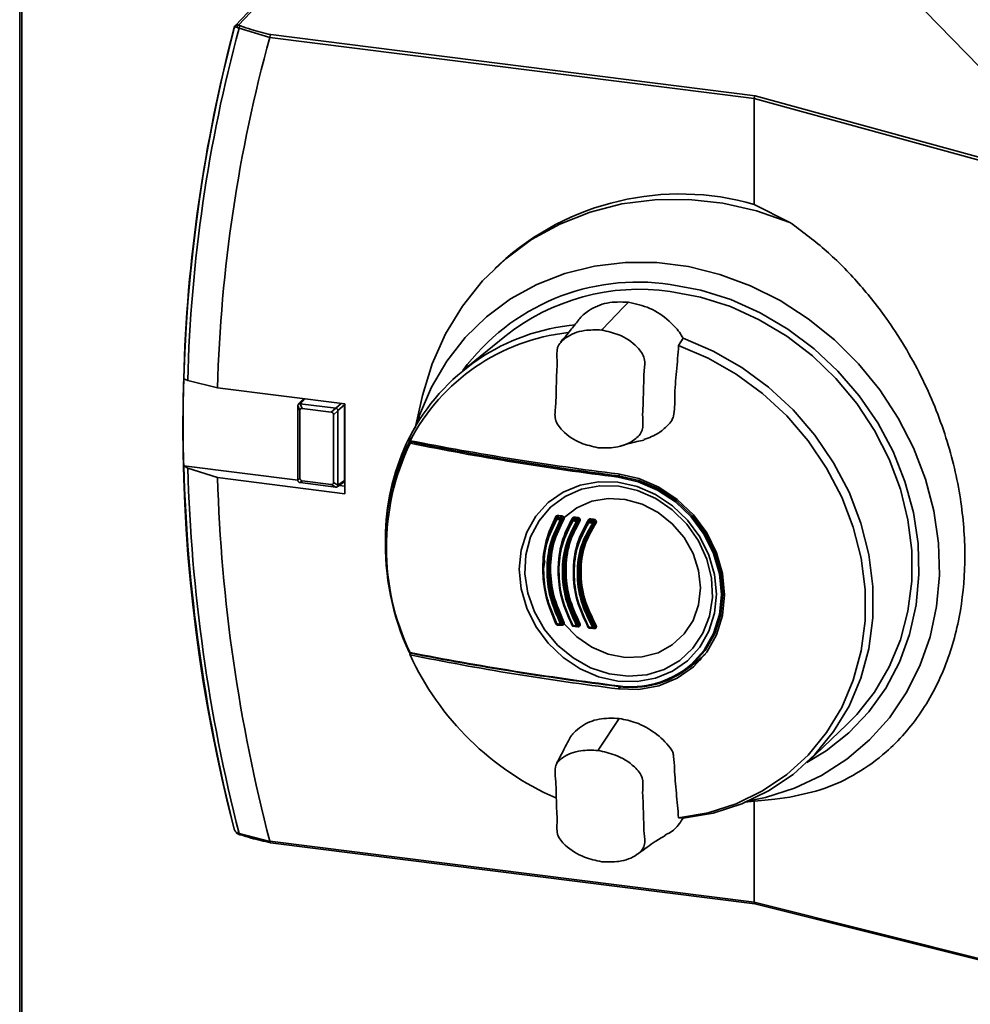
# Paper-space layout 'Blatt2' of a CAD drawing. Units: millimetres. Extents: x 0 to 5940, y 0 to 4200.
# Drawn here: x 4744 to 4828, y 1216 to 1303 of the extents above; entities that cross this region are included whole.
import ezdxf

# ---------------------------------------------------------------- set-up
doc = ezdxf.new("R2010")
doc.units = ezdxf.units.MM

psp = doc.layouts.new('Blatt2')

# ---------------------------------------------------------------- linework, layer by layer
at = {"color": 7, "linetype": 'Continuous', "lineweight": 35, "ltscale": 10}
for p, q in [((4832.164, 1295.61), (4821.615, 1306.459)), ((4744.492, 1191.46), (4744.492, 1304.745)), ((4744.685, 1191.436), (4744.685, 1304.72)), ((4766.566, 1301.285), (4763.846, 1302.086)), ((4766.564, 1301.276), (4766.566, 1301.285)), ((4809.308, 1295.89), (4766.564, 1301.276)), ((4766.652, 1301.522), (4809.405, 1296.135)), ((4832.827, 1289.424), (4809.308, 1295.89)), ((4809.308, 1295.89), (4809.308, 1295.89)), ((4809.308, 1295.89), (4809.308, 1286.552)), ((4809.405, 1296.135), (4832.924, 1289.669)), ((4809.308, 1286.552), (4812.459, 1284.969)), ((4786.82, 1281.28), (4786.408, 1280.889)), ((4797.739, 1277.444), (4795.92, 1275.544)), ((4797.739, 1277.444), (4798.203, 1277.928)), ((4787.295, 1274.903), (4783.579, 1271.864)), ((4795.92, 1275.544), (4795.849, 1275.469)), ((4802.635, 1274.106), (4803.033, 1274.739)), ((4758.969, 1271.154), (4758.963, 1271.158)), ((4759.319, 1271.016), (4758.969, 1271.154)), ((4761.951, 1270.37), (4759.319, 1271.016)), ((4773.195, 1268.954), (4761.951, 1270.37)), ((4769.042, 1268.802), (4769.042, 1268.81)), ((4769.226, 1268.379), (4769.042, 1268.802)), ((4769.042, 1262.235), (4769.042, 1268.802)), ((4769.536, 1269.415), (4769.08, 1268.92)), ((4769.624, 1269.404), (4769.229, 1268.975)), ((4769.229, 1268.975), (4769.237, 1268.973)), ((4769.237, 1268.973), (4769.421, 1268.551)), ((4769.237, 1268.973), (4772.384, 1268.577)), ((4772.392, 1268.576), (4772.867, 1268.995)), ((4773.158, 1268.875), (4772.579, 1268.364)), ((4773.158, 1268.875), (4773.158, 1262.194)), ((4773.195, 1261.037), (4773.195, 1268.954)), ((4779.979, 1269.428), (4779.383, 1266.806)), ((4769.226, 1268.379), (4769.226, 1262.398)), ((4771.987, 1268.227), (4769.421, 1268.551)), ((4771.987, 1268.227), (4772.384, 1268.577)), ((4772.579, 1268.356), (4772.182, 1268.006)), ((4772.182, 1262.026), (4772.182, 1268.006)), ((4772.384, 1268.577), (4772.392, 1268.576)), ((4772.579, 1268.364), (4772.579, 1268.356)), ((4772.579, 1268.356), (4772.579, 1261.79)), ((4778.937, 1265.75), (4778.942, 1265.634)), ((4758.963, 1263.488), (4758.969, 1263.483)), ((4769.043, 1262.218), (4758.963, 1263.488)), ((4758.969, 1263.483), (4759.319, 1263.288)), ((4759.319, 1263.288), (4761.951, 1262.453)), ((4797.325, 1262.613), (4797.475, 1262.752)), ((4761.951, 1262.453), (4773.195, 1261.037)), ((4769.042, 1262.235), (4769.226, 1262.398)), ((4769.042, 1262.227), (4769.042, 1262.235)), ((4769.237, 1262.014), (4769.229, 1262.015)), ((4769.421, 1262.177), (4769.237, 1262.014)), ((4772.384, 1261.618), (4769.237, 1262.014)), ((4769.421, 1262.177), (4771.987, 1261.854)), ((4772.384, 1261.618), (4771.987, 1261.854)), ((4772.182, 1262.026), (4772.579, 1261.79)), ((4772.51, 1261.645), (4773.091, 1262.057)), ((4772.579, 1261.782), (4773.158, 1262.194)), ((4772.579, 1261.79), (4772.579, 1261.782)), ((4773.195, 1261.695), (4772.673, 1261.761)), ((4772.392, 1261.617), (4772.384, 1261.618)), ((4791.909, 1258.947), (4791.851, 1258.896)), ((4791.965, 1258.958), (4791.917, 1258.916)), ((4792.248, 1258.883), (4792.313, 1258.94)), ((4792.409, 1258.802), (4792.33, 1258.732)), ((4793.267, 1258.754), (4793.249, 1258.731)), ((4793.345, 1258.823), (4793.267, 1258.753)), ((4793.401, 1258.833), (4793.333, 1258.773)), ((4793.667, 1258.738), (4793.736, 1258.798)), ((4793.825, 1258.653), (4793.747, 1258.584)), ((4794.682, 1258.601), (4794.667, 1258.581)), ((4794.761, 1258.67), (4794.682, 1258.601)), ((4794.743, 1258.656), (4794.749, 1258.66)), ((4794.816, 1258.68), (4794.748, 1258.62)), ((4795.087, 1258.582), (4795.155, 1258.642)), ((4795.242, 1258.493), (4795.165, 1258.426)), ((4776.783, 1257.663), (4776.771, 1257.341)), ((4790.824, 1255.104), (4790.727, 1254.435)), ((4792.33, 1249.586), (4792.409, 1249.656)), ((4791.874, 1249.58), (4791.881, 1249.585)), ((4791.902, 1249.485), (4792.233, 1249.453)), ((4792.315, 1249.474), (4792.405, 1249.554)), ((4793.287, 1249.423), (4793.269, 1249.449)), ((4793.317, 1249.342), (4793.651, 1249.307)), ((4793.733, 1249.329), (4793.823, 1249.408)), ((4793.747, 1249.443), (4793.825, 1249.512)), ((4794.689, 1249.29), (4794.703, 1249.297)), ((4794.706, 1249.268), (4794.689, 1249.29)), ((4794.731, 1249.19), (4795.07, 1249.152)), ((4795.154, 1249.173), (4795.242, 1249.251)), ((4795.165, 1249.291), (4795.242, 1249.358)), ((4803.624, 1245.75), (4804.621, 1246.566)), ((4797.299, 1243.827), (4797.501, 1244.015)), ((4797.402, 1241.211), (4795.599, 1238.497)), ((4814.001, 1237.369), (4817.481, 1240.675)), ((4795.529, 1238.393), (4795.599, 1238.497)), ((4808.446, 1233.836), (4811.134, 1234.101)), ((4812.459, 1234.268), (4811.136, 1234.101)), ((4809.308, 1233.921), (4809.308, 1225.001)), ((4803.033, 1232.419), (4802.635, 1232.453)), ((4763.739, 1231.027), (4763.93, 1230.954)), ((4763.846, 1231.077), (4766.566, 1230.376)), ((4766.564, 1230.386), (4809.308, 1225)), ((4766.566, 1230.376), (4766.564, 1230.386)), ((4766.624, 1230.248), (4809.37, 1224.862)), ((4809.308, 1225.001), (4832.827, 1219.127)), ((4809.308, 1225), (4809.308, 1225.001)), ((4809.368, 1224.863), (4832.896, 1218.987))]:
    psp.add_line(p, q, dxfattribs=at)
at = {"color": 7, "linetype": 'Continuous', "lineweight": 35, "ltscale": 10, "flags": 128}
for points in [[(4773.078, 1312.438), (4768.434, 1307.518), (4763.532, 1302.325)], [(4773.406, 1312.532), (4768.034, 1306.842), (4763.814, 1302.371)], [(4763.42, 1302.138), (4763.414, 1302.131), (4763.411, 1302.123), (4763.409, 1302.115), (4763.409, 1302.107), (4763.412, 1302.098), (4763.416, 1302.088), (4763.422, 1302.079), (4763.431, 1302.069)], [(4779.978, 1269.426), (4780.044, 1269.708), (4780.897, 1272.504), (4782.075, 1275.141), (4783.563, 1277.584), (4785.341, 1279.801), (4787.385, 1281.762), (4789.668, 1283.442), (4792.161, 1284.818), (4794.829, 1285.872), (4797.639, 1286.59), (4800.552, 1286.962), (4803.53, 1286.985), (4806.534, 1286.656), (4809.523, 1285.981), (4812.459, 1284.969)], [(4779.526, 1267.164), (4779.785, 1267.951), (4780.834, 1270.426), (4782.181, 1272.719), (4783.808, 1274.8), (4785.692, 1276.638), (4787.806, 1278.208), (4790.121, 1279.488), (4792.604, 1280.46), (4795.22, 1281.11), (4797.933, 1281.428), (4800.705, 1281.412), (4803.496, 1281.06), (4806.267, 1280.379), (4808.98, 1279.376), (4811.596, 1278.067), (4814.079, 1276.47), (4816.394, 1274.606), (4818.508, 1272.504), (4820.392, 1270.191), (4822.019, 1267.7), (4823.367, 1265.067), (4824.416, 1262.328), (4825.151, 1259.522), (4825.563, 1256.688), (4825.646, 1253.865), (4825.398, 1251.095), (4824.823, 1248.414), (4823.929, 1245.862), (4822.729, 1243.474), (4821.239, 1241.283), (4819.481, 1239.32), (4817.478, 1237.613), (4815.26, 1236.185), (4812.857, 1235.058), (4810.302, 1234.245), (4808.831, 1233.935)], [(4813.966, 1237.336), (4815.664, 1238.369), (4817.663, 1239.954), (4819.422, 1241.802), (4820.916, 1243.886), (4822.122, 1246.175), (4823.021, 1248.632), (4823.599, 1251.222), (4823.849, 1253.905), (4823.765, 1256.64), (4823.351, 1259.386), (4822.61, 1262.101), (4821.556, 1264.744), (4820.204, 1267.275), (4818.574, 1269.656), (4816.692, 1271.85), (4814.585, 1273.824), (4812.285, 1275.549), (4809.828, 1276.998), (4807.251, 1278.149), (4804.592, 1278.985), (4801.893, 1279.493)], [(4801.893, 1278.878), (4804.57, 1278.371), (4807.204, 1277.533), (4809.755, 1276.376), (4812.182, 1274.919), (4814.446, 1273.186), (4816.513, 1271.202), (4818.349, 1269), (4819.925, 1266.615), (4821.217, 1264.083), (4822.204, 1261.446), (4822.871, 1258.743), (4823.207, 1256.019), (4823.207, 1253.316), (4822.871, 1250.676), (4822.204, 1248.142), (4821.217, 1245.753), (4819.925, 1243.547), (4818.349, 1241.559), (4817.482, 1240.676)], [(4802.635, 1274.106), (4805.241, 1273.001), (4807.727, 1271.581), (4810.052, 1269.871), (4812.178, 1267.897), (4814.07, 1265.692), (4815.696, 1263.293), (4817.031, 1260.739), (4818.052, 1258.072), (4818.741, 1255.336), (4819.089, 1252.576), (4819.089, 1249.837), (4818.741, 1247.164), (4818.052, 1244.602), (4817.031, 1242.192), (4815.696, 1239.975), (4814.07, 1237.985), (4812.178, 1236.258), (4810.052, 1234.819), (4807.727, 1233.695), (4805.241, 1232.902), (4802.635, 1232.453)], [(4803.033, 1232.419), (4805.683, 1232.872), (4808.212, 1233.676), (4810.577, 1234.817), (4812.739, 1236.277), (4814.663, 1238.032), (4816.318, 1240.054), (4817.676, 1242.308), (4818.714, 1244.757), (4819.416, 1247.362), (4819.77, 1250.078), (4819.77, 1252.863), (4819.416, 1255.669), (4818.714, 1258.45), (4817.676, 1261.161), (4816.318, 1263.757), (4814.663, 1266.196), (4812.739, 1268.436), (4810.577, 1270.441), (4808.212, 1272.178), (4805.683, 1273.619), (4803.033, 1274.739)], [(4797.299, 1243.827), (4799.133, 1243.778), (4800.896, 1244.095), (4802.521, 1244.766), (4803.946, 1245.765), (4805.115, 1247.053), (4805.984, 1248.582), (4806.518, 1250.292), (4806.699, 1252.117), (4806.518, 1253.988), (4805.984, 1255.833), (4805.115, 1257.58), (4803.946, 1259.163), (4802.521, 1260.521), (4800.896, 1261.601), (4799.133, 1262.363), (4797.299, 1262.776)], [(4797.277, 1244.514), (4795.58, 1244.897), (4793.948, 1245.601), (4792.444, 1246.601), (4791.126, 1247.857), (4790.044, 1249.322), (4789.24, 1250.939), (4788.745, 1252.646), (4788.578, 1254.377), (4788.745, 1256.067), (4789.24, 1257.649), (4790.044, 1259.063), (4791.126, 1260.256), (4792.444, 1261.18), (4793.948, 1261.801), (4795.58, 1262.094), (4797.277, 1262.049), (4798.974, 1261.666), (4800.605, 1260.962), (4802.109, 1259.962), (4803.427, 1258.706), (4804.509, 1257.241), (4805.313, 1255.624), (4805.808, 1253.917), (4805.975, 1252.186), (4805.808, 1250.496), (4805.313, 1248.914), (4804.509, 1247.5), (4803.427, 1246.307), (4802.109, 1245.383), (4800.605, 1244.762), (4798.974, 1244.469), (4797.277, 1244.514)], [(4803.571, 1245.823), (4803.746, 1245.973), (4804.882, 1247.224), (4805.726, 1248.709), (4806.245, 1250.37), (4806.421, 1252.143), (4806.245, 1253.961), (4805.726, 1255.752), (4804.882, 1257.45), (4803.746, 1258.987), (4802.363, 1260.306), (4800.784, 1261.355), (4799.072, 1262.095), (4797.29, 1262.496)], [(4797.325, 1262.613), (4799.123, 1262.208), (4800.852, 1261.462), (4802.445, 1260.402), (4803.842, 1259.071), (4804.988, 1257.519), (4805.839, 1255.806), (4806.364, 1253.997), (4806.541, 1252.163), (4806.364, 1250.373), (4805.839, 1248.697), (4804.988, 1247.198), (4803.842, 1245.935), (4803.626, 1245.752)], [(4797.348, 1261.694), (4795.681, 1261.733), (4794.081, 1261.428), (4792.616, 1260.793), (4791.344, 1259.853), (4790.318, 1258.647), (4789.58, 1257.223), (4789.16, 1255.64), (4789.075, 1253.964), (4789.329, 1252.262), (4789.911, 1250.605), (4790.798, 1249.059), (4791.952, 1247.689), (4793.328, 1246.551), (4794.868, 1245.691), (4796.51, 1245.144), (4798.186, 1244.933), (4799.828, 1245.066), (4801.368, 1245.538), (4802.744, 1246.33), (4803.898, 1247.409), (4804.785, 1248.731), (4805.367, 1250.242), (4805.621, 1251.879), (4805.536, 1253.577), (4805.116, 1255.266), (4804.378, 1256.875), (4803.352, 1258.34), (4802.08, 1259.601), (4800.615, 1260.605), (4799.015, 1261.313), (4797.348, 1261.694)], [(4792.528, 1249.552), (4793.659, 1248.404), (4794.979, 1247.504), (4796.425, 1246.893), (4797.929, 1246.601), (4799.42, 1246.642), (4800.826, 1247.014), (4802.08, 1247.698), (4803.124, 1248.663), (4803.907, 1249.863), (4804.392, 1251.241), (4804.556, 1252.731), (4804.392, 1254.262), (4803.907, 1255.762), (4803.124, 1257.159), (4802.08, 1258.387), (4800.826, 1259.388), (4799.42, 1260.114), (4797.929, 1260.53), (4796.425, 1260.618), (4794.979, 1260.371), (4793.659, 1259.804), (4792.528, 1258.941)], [(4791.879, 1258.919), (4791.881, 1258.921), (4791.882, 1258.934), (4791.879, 1258.95), (4791.87, 1258.966), (4791.856, 1258.982), (4791.839, 1258.997), (4791.819, 1259.01), (4791.797, 1259.021)], [(4791.836, 1258.877), (4791.83, 1258.869), (4791.828, 1258.859), (4791.83, 1258.848), (4791.836, 1258.835), (4791.845, 1258.821), (4791.857, 1258.808), (4791.872, 1258.795), (4791.889, 1258.784)], [(4793.252, 1258.737), (4793.246, 1258.728), (4793.244, 1258.718), (4793.246, 1258.707), (4793.251, 1258.694), (4793.26, 1258.68), (4793.272, 1258.666), (4793.287, 1258.653), (4793.303, 1258.641)], [(4794.669, 1258.586), (4794.663, 1258.578), (4794.661, 1258.568), (4794.662, 1258.556), (4794.667, 1258.543), (4794.676, 1258.529), (4794.687, 1258.515), (4794.701, 1258.501), (4794.717, 1258.488)], [(4794.689, 1258.744), (4794.705, 1258.731), (4794.719, 1258.718), (4794.731, 1258.703), (4794.739, 1258.689), (4794.744, 1258.676), (4794.745, 1258.664), (4794.743, 1258.655)], [(4791.824, 1249.567), (4791.819, 1249.565), (4791.797, 1249.555)], [(4791.908, 1249.482), (4791.906, 1249.483), (4791.902, 1249.485)], [(4791.974, 1249.479), (4791.974, 1249.469), (4791.974, 1249.447)], [(4792.239, 1249.45), (4792.237, 1249.45), (4792.233, 1249.453)], [(4793.287, 1249.457), (4793.285, 1249.456), (4793.269, 1249.449)], [(4793.323, 1249.339), (4793.321, 1249.34), (4793.317, 1249.342)], [(4793.657, 1249.304), (4793.655, 1249.305), (4793.651, 1249.307)], [(4794.737, 1249.187), (4794.736, 1249.187), (4794.731, 1249.19)], [(4795.076, 1249.149), (4795.075, 1249.149), (4795.07, 1249.152)], [(4778.945, 1247.024), (4778.947, 1247.008), (4778.95, 1246.993), (4778.955, 1246.981), (4778.961, 1246.972), (4778.969, 1246.965), (4778.977, 1246.962), (4778.986, 1246.962), (4778.996, 1246.965)], [(4804.62, 1246.437), (4803.489, 1245.683), (4803.193, 1245.529)], [(4804.997, 1246.894), (4804.84, 1246.752), (4804.623, 1246.568)], [(4797.29, 1244.091), (4797.291, 1244.075), (4797.294, 1244.061), (4797.297, 1244.049), (4797.301, 1244.04), (4797.306, 1244.034), (4797.312, 1244.031), (4797.318, 1244.031), (4797.325, 1244.035)], [(4763.42, 1231.479), (4763.414, 1231.473), (4763.411, 1231.468), (4763.409, 1231.462), (4763.409, 1231.457), (4763.412, 1231.453), (4763.416, 1231.449), (4763.422, 1231.446), (4763.431, 1231.443)]]:
    psp.add_lwpolyline(points, dxfattribs=at)
at = {"color": 7, "linetype": 'Continuous', "lineweight": 35, "ltscale": 100}
for centre, radius, start, end in [((4899.324, 1266.809), 140.421, 165.42814, 194.57186), ((4892.069, 1267.726), 133.143, 165.0521, 178.52469), ((4891.901, 1267.566), 132.626, 164.91328, 178.50929), ((4763.893, 1302.146), 0.238, 109.36683, 173.64308), ((4764.722, 1304.243), 2.329, 242.76754, 247.89658), ((4764.749, 1304.286), 2.131, 243.97551, 249.11476), ((4764.093, 1302.069), 0.248, 114.81925, 176.24973), ((4891.446, 1266.837), 129.543, 164.58283, 178.43708), ((4802.777, 1263.813), 23.659, 73.97504, 132.40974), ((4799.046, 1260.497), 19.207, 81.47697, 143.59196), ((4799.207, 1259.949), 19.119, 81.92354, 128.54583), ((4795.183, 1257.73), 18.277, 95.12691, 152.93166), ((4794.869, 1257.381), 17.974, 96.3765, 152.39969), ((4899.347, 1267.323), 140.437, 178.43525, 181.56475), ((4796.535, 1256.731), 19.774, 153.42422, 178.22002), ((4796.846, 1257.041), 20.073, 153.79075, 178.22675), ((4798.238, 1256.256), 21.389, 154.4267, 205.5733), ((4795.617, 1257.533), 18.754, 152.99998, 153.48296), ((4778.941, 1265.533), 0.101, 89.86028, 153.55528), ((4847.316, 1272.481), 68.71, 185.37308, 185.65616), ((4830.824, 1531.514), 270.821, 258.95503, 262.88908), ((4779.093, 1265.491), 0.148, 131.14829, 180.96975), ((4827.786, 1507.156), 246.554, 258.57429, 262.8949), ((4827.794, 1507.059), 246.338, 258.57429, 262.8949), ((4906.721, 1267.726), 147.813, 181.64512, 194.20931), ((4906.632, 1267.566), 147.375, 181.66339, 194.33479), ((4906.183, 1266.837), 144.299, 181.74097, 194.63208), ((4797.483, 1262.503), 0.193, 145.08617, 181.88601), ((4791.906, 1258.833), 0.0833, 81.84361, 131.09435), ((4792.133, 1258.801), 0.245, 152.00302, 184.05064), ((4771.575, 1050.428), 209.343, 84.34048, 84.4314), ((4771.577, 1050.293), 209.612, 84.34048, 84.4314), ((4791.239, 1259.076), 0.735, 350.71336, 2.23945), ((4792.461, 1258.768), 0.241, 151.60112, 184.09398), ((4792.291, 1258.831), 0.107, 228.65347, 291.34108), ((4792.236, 1258.779), 0.105, 333.14037, 83.23785), ((4791.999, 1259.057), 0.335, 339.60166, 3.90958), ((4792.448, 1258.702), 0.107, 48.53191, 111.25057), ((4792.594, 1258.676), 0.273, 103.95314, 131.77367), ((4793.321, 1258.69), 0.0834, 81.8627, 131.22943), ((4793.221, 1258.796), 0.107, 7.31469, 63.51637), ((4793.534, 1258.658), 0.232, 150.29066, 184.23088), ((4771.897, 1053.589), 206.166, 83.94695, 84.0403), ((4771.899, 1053.459), 206.43, 83.94695, 84.0403), ((4793.201, 1258.948), 0.231, 330.18535, 4.25932), ((4771.432, 1049.287), 210.694, 83.92339, 84.01481), ((4771.434, 1049.157), 210.958, 83.92339, 84.01481), ((4793.865, 1258.623), 0.229, 149.88833, 184.27151), ((4793.709, 1258.681), 0.105, 226.36928, 291.1594), ((4793.655, 1258.634), 0.104, 331.40991, 83.37987), ((4793.538, 1258.913), 0.228, 329.792, 4.29914), ((4793.863, 1258.555), 0.105, 46.25266, 111.06159), ((4794.736, 1258.537), 0.0835, 81.88514, 131.35557), ((4794.936, 1258.505), 0.22, 148.59426, 184.39761), ((4772.26, 1056.929), 202.807, 83.5464, 83.64271), ((4772.263, 1056.802), 203.066, 83.5464, 83.64271), ((4794.628, 1258.795), 0.22, 328.52656, 4.42282), ((4771.798, 1052.639), 207.323, 83.53113, 83.62544), ((4771.8, 1052.513), 207.582, 83.53113, 83.62544), ((4795.273, 1258.467), 0.218, 148.19015, 184.43551), ((4795.129, 1258.521), 0.102, 223.82843, 290.94863), ((4795.076, 1258.479), 0.104, 329.43347, 83.5484), ((4794.97, 1258.757), 0.218, 328.13132, 4.46005), ((4795.278, 1258.398), 0.102, 43.71615, 110.84271), ((4799.769, 1256.633), 23.009, 178.22539, 204.61409), ((4792.782, 1249.133), 0.642, 114.10531, 125.41833), ((4791.968, 1249.271), 0.329, 105.69489, 115.2931), ((4791.825, 1249.658), 0.121, 271.65804, 302.37526), ((4791.999, 1249.539), 0.111, 171.48887, 209.20201), ((4771.575, 1041.2), 209.343, 84.34048, 84.4314), ((4792.329, 1249.507), 0.11, 171.40966, 209.57497), ((4791.957, 1250.111), 0.644, 294.13143, 305.3877), ((4792.251, 1249.54), 0.0913, 314.2361, 30.462), ((4791.996, 1249.45), 0.338, 357.72789, 6.58011), ((4792.448, 1249.432), 0.144, 56.41223, 104.49618), ((4793.229, 1249.527), 0.136, 276.48478, 302.96158), ((4793.408, 1249.397), 0.106, 171.16286, 210.77799), ((4771.897, 1044.362), 206.166, 83.94695, 84.0403), ((4793.741, 1249.362), 0.105, 171.09132, 211.14116), ((4793.285, 1250.097), 0.8, 296.08146, 305.24092), ((4793.671, 1249.394), 0.0904, 313.70475, 32.80845), ((4793.58, 1249.31), 0.186, 357.15395, 13.35543), ((4794.285, 1248.861), 0.797, 116.06109, 125.28686), ((4794.626, 1249.397), 0.163, 282.26456, 303.49663), ((4794.817, 1249.244), 0.102, 170.8697, 212.30513), ((4772.26, 1047.701), 202.807, 83.5464, 83.64271), ((4795.155, 1249.206), 0.101, 170.80455, 212.66302), ((4794.534, 1250.189), 1.098, 298.35007, 305.09939), ((4795.09, 1249.239), 0.0911, 314.82666, 34.66804), ((4795.014, 1249.154), 0.174, 356.92604, 14.66956), ((4795.869, 1248.468), 1.089, 118.33501, 125.1619), ((4778.941, 1247.095), 0.101, 216.62865, 270.36656), ((4860.832, 1254.223), 82.226, 185.04305, 185.16525), ((4830.711, 1512.003), 269.989, 258.94604, 262.88942), ((4801.952, 1257.417), 25.334, 204.72659, 246.37222), ((4827.891, 1489.24), 247.313, 258.58414, 262.89453), ((4830.716, 1511.713), 269.752, 258.94604, 262.88942), ((4798.444, 1252.162), 8.153, 261.86629, 308.96639), ((4798.489, 1252.186), 8.233, 261.87168, 308.60498), ((4764.626, 1233.543), 2.586, 247.97682, 252.43825), ((4763.799, 1231.157), 0.143, 184.56618, 245.34285), ((4763.98, 1231.079), 0.135, 180.7411, 247.88931), ((4764.814, 1233.384), 2.567, 248.52272, 251.25253), ((4763.96, 1231.055), 0.106, 253.18725, 285.90297)]:
    psp.add_arc(centre, radius, start, end, dxfattribs=at)
at = {"color": 7, "linetype": 'Continuous', "lineweight": 35, "ltscale": 10}
for points, knots in [([(4763.537, 1302.33), (4763.507, 1302.3), (4763.449, 1302.242), (4763.422, 1302.156), (4763.409, 1302.114)], [0, 0, 0, 0, 0.512505, 1, 1, 1, 1]), ([(4763.42, 1302.138), (4763.428, 1302.164), (4763.445, 1302.216), (4763.495, 1302.299), (4763.578, 1302.366), (4763.692, 1302.396), (4763.774, 1302.379), (4763.814, 1302.371)], [0, 0, 0, 0, 0.136933, 0.266901, 0.517326, 0.763532, 1, 1, 1, 1]), ([(4763.656, 1302.173), (4763.633, 1302.182), (4763.589, 1302.201), (4763.534, 1302.196), (4763.495, 1302.177), (4763.467, 1302.151), (4763.445, 1302.115), (4763.435, 1302.085), (4763.431, 1302.069)], [0, 0, 0, 0, 0.2569261, 0.4990885, 0.6388115, 0.7645898, 0.8825385, 1, 1, 1, 1]), ([(4763.989, 1302.295), (4764.291, 1302.184), (4765.097, 1301.891), (4766.054, 1301.664), (4766.652, 1301.522)], [0, 0, 0, 0, 0.375685, 1, 1, 1, 1]), ([(4766.652, 1301.522), (4766.641, 1301.511), (4766.618, 1301.488), (4766.59, 1301.426), (4766.571, 1301.354), (4766.567, 1301.308), (4766.566, 1301.285)], [0, 0, 0, 0, 0.2523971, 0.5248394, 0.7701243, 1, 1, 1, 1]), ([(4809.405, 1296.135), (4809.392, 1296.125), (4809.366, 1296.102), (4809.334, 1296.038), (4809.312, 1295.963), (4809.309, 1295.914), (4809.308, 1295.89)], [0, 0, 0, 0, 0.246799, 0.513106, 0.765708, 1, 1, 1, 1]), ([(4812.459, 1284.969), (4813.482, 1284.211), (4815.542, 1282.684), (4818.393, 1279.824), (4821.355, 1276.141), (4824.132, 1271.522), (4826.344, 1266.089), (4827.621, 1260.701), (4828.029, 1255.534), (4827.621, 1250.581), (4826.344, 1245.863), (4824.132, 1241.59), (4821.355, 1238.428), (4818.393, 1236.3), (4815.542, 1234.936), (4813.482, 1234.49), (4812.459, 1234.268)], [0, 0, 0, 0, 0.059195, 0.119255, 0.17952, 0.264689, 0.347278, 0.425999, 0.5, 0.574001, 0.652722, 0.735311, 0.82048, 0.880745, 0.940805, 1, 1, 1, 1]), ([(4798.203, 1277.928), (4797.563, 1277.949), (4796.283, 1277.992), (4794.821, 1277.316), (4794.03, 1276.679), (4793.807, 1276.328), (4793.788, 1276.299)], [0, 0, 0, 0, 0.36794, 0.736107, 0.977877, 1, 1, 1, 1]), ([(4798.203, 1277.928), (4798.846, 1277.787), (4800.132, 1277.505), (4801.664, 1276.461), (4802.599, 1275.478), (4802.928, 1274.919), (4803.033, 1274.739)], [0, 0, 0, 0, 0.336847, 0.673902, 0.895241, 1, 1, 1, 1]), ([(4793.806, 1276.339), (4793.574, 1276.04), (4793.045, 1275.357), (4792.494, 1274.737), (4792.185, 1274.389)], [0, 0, 0, 0, 0.437832, 1, 1, 1, 1]), ([(4795.849, 1275.469), (4795.333, 1275.482), (4794.195, 1275.511), (4792.799, 1274.998), (4791.805, 1273.982), (4791.947, 1272.804), (4791.874, 1271.77), (4791.859, 1270.761), (4791.812, 1269.756), (4791.821, 1268.712), (4791.608, 1267.579), (4792.532, 1266.321), (4793.885, 1265.461), (4795.016, 1265.204), (4795.529, 1265.088)], [0, 0, 0, 0, 0.101925, 0.224903, 0.29771, 0.370199, 0.436631, 0.5, 0.563368, 0.6298, 0.702289, 0.775095, 0.898074, 1, 1, 1, 1]), ([(4795.529, 1265.088), (4796.045, 1265.075), (4797.183, 1265.046), (4798.579, 1265.559), (4799.573, 1266.575), (4799.431, 1267.753), (4799.504, 1268.787), (4799.519, 1269.796), (4799.567, 1270.801), (4799.557, 1271.845), (4799.77, 1272.978), (4798.846, 1274.236), (4797.493, 1275.096), (4796.362, 1275.353), (4795.849, 1275.469)], [0, 0, 0, 0, 0.101926, 0.224905, 0.29771, 0.370199, 0.436632, 0.5, 0.563368, 0.629801, 0.70229, 0.775096, 0.898075, 1, 1, 1, 1]), ([(4799.574, 1265.821), (4800.031, 1265.98), (4800.806, 1266.251), (4801.551, 1266.937), (4802.025, 1267.414), (4802.328, 1268.258), (4802.238, 1269.754), (4802.465, 1271.815), (4802.578, 1273.342), (4802.635, 1274.106)], [0, 0, 0, 0, 0.1542, 0.261956, 0.322938, 0.365941, 0.536693, 0.768297, 1, 1, 1, 1]), ([(4769.042, 1268.81), (4769.044, 1268.83), (4769.048, 1268.871), (4769.078, 1268.923), (4769.125, 1268.96), (4769.179, 1268.977), (4769.214, 1268.975), (4769.229, 1268.975)], [0, 0, 0, 0, 0.21214, 0.424054, 0.638862, 0.853157, 1, 1, 1, 1]), ([(4773.158, 1268.875), (4773.157, 1268.902), (4773.156, 1268.932), (4773.139, 1268.958), (4773.137, 1268.961)], [0, 0, 0, 0, 0.878906, 1, 1, 1, 1]), ([(4769.421, 1268.551), (4769.406, 1268.552), (4769.371, 1268.555), (4769.321, 1268.545), (4769.276, 1268.519), (4769.244, 1268.477), (4769.228, 1268.429), (4769.227, 1268.394), (4769.226, 1268.379)], [0, 0, 0, 0, 0.145398, 0.333777, 0.5, 0.666223, 0.854602, 1, 1, 1, 1]), ([(4772.182, 1268.006), (4772.182, 1268.022), (4772.18, 1268.057), (4772.164, 1268.11), (4772.132, 1268.159), (4772.087, 1268.196), (4772.037, 1268.219), (4772.002, 1268.225), (4771.987, 1268.227)], [0, 0, 0, 0, 0.145398, 0.333777, 0.5, 0.666223, 0.854602, 1, 1, 1, 1]), ([(4772.392, 1268.576), (4772.412, 1268.571), (4772.454, 1268.562), (4772.509, 1268.522), (4772.551, 1268.47), (4772.575, 1268.414), (4772.578, 1268.379), (4772.579, 1268.364)], [0, 0, 0, 0, 0.21214, 0.424054, 0.638862, 0.853157, 1, 1, 1, 1]), ([(4778.837, 1265.906), (4778.842, 1265.914), (4778.853, 1265.931), (4778.881, 1265.948), (4778.905, 1265.949), (4778.917, 1265.949)], [0, 0, 0, 0, 0.310961, 0.622369, 1, 1, 1, 1]), ([(4778.851, 1265.578), (4778.848, 1265.639), (4778.843, 1265.748), (4778.839, 1265.858), (4778.837, 1265.906)], [0, 0, 0, 0, 0.56, 1, 1, 1, 1]), ([(4778.945, 1265.489), (4778.929, 1265.497), (4778.899, 1265.512), (4778.87, 1265.536), (4778.853, 1265.558), (4778.852, 1265.571), (4778.851, 1265.578)], [0, 0, 0, 0, 0.286289, 0.548188, 0.785962, 1, 1, 1, 1]), ([(4778.942, 1265.634), (4778.942, 1265.631), (4778.944, 1265.625), (4778.954, 1265.617), (4778.971, 1265.609), (4778.987, 1265.605), (4778.996, 1265.603)], [0, 0, 0, 0, 0.221172, 0.45408, 0.729082, 1, 1, 1, 1]), ([(4797.47, 1265.231), (4797.989, 1265.38), (4798.778, 1265.607), (4799.387, 1265.727), (4799.596, 1265.768)], [0, 0, 0, 0, 0.657343, 1, 1, 1, 1]), ([(4769.229, 1262.015), (4769.208, 1262.02), (4769.166, 1262.029), (4769.11, 1262.067), (4769.067, 1262.12), (4769.045, 1262.177), (4769.043, 1262.213), (4769.042, 1262.227)], [0, 0, 0, 0, 0.21214, 0.424054, 0.638862, 0.853157, 1, 1, 1, 1]), ([(4769.226, 1262.398), (4769.227, 1262.383), (4769.228, 1262.348), (4769.244, 1262.295), (4769.276, 1262.246), (4769.321, 1262.208), (4769.371, 1262.186), (4769.406, 1262.18), (4769.421, 1262.177)], [0, 0, 0, 0, 0.1453982, 0.3337774, 0.5, 0.6662226, 0.8546018, 1, 1, 1, 1]), ([(4771.987, 1261.854), (4772.002, 1261.852), (4772.037, 1261.85), (4772.087, 1261.859), (4772.132, 1261.886), (4772.164, 1261.927), (4772.18, 1261.976), (4772.182, 1262.01), (4772.182, 1262.026)], [0, 0, 0, 0, 0.145398, 0.333777, 0.5, 0.666223, 0.854602, 1, 1, 1, 1]), ([(4772.579, 1261.782), (4772.577, 1261.761), (4772.572, 1261.72), (4772.54, 1261.667), (4772.493, 1261.63), (4772.441, 1261.614), (4772.406, 1261.616), (4772.392, 1261.617)], [0, 0, 0, 0, 0.21214, 0.424054, 0.638862, 0.853157, 1, 1, 1, 1]), ([(4773.089, 1262.06), (4773.094, 1262.062), (4773.119, 1262.075), (4773.148, 1262.121), (4773.155, 1262.169), (4773.158, 1262.194)], [0, 0, 0, 0, 0.1045507, 0.5344882, 1, 1, 1, 1]), ([(4791.797, 1249.555), (4791.477, 1250.364), (4790.838, 1251.978), (4790.567, 1254.488), (4790.837, 1256.932), (4791.477, 1258.324), (4791.797, 1259.021)], [0, 0, 0, 0, 0.2504838, 0.4996042, 0.7491054, 1, 1, 1, 1]), ([(4791.836, 1249.547), (4791.503, 1250.333), (4790.837, 1251.905), (4790.572, 1254.389), (4790.837, 1256.799), (4791.503, 1258.184), (4791.836, 1258.877)], [0, 0, 0, 0, 0.25001, 0.5, 0.74999, 1, 1, 1, 1]), ([(4791.889, 1258.784), (4791.56, 1258.1), (4790.901, 1256.732), (4790.641, 1254.35), (4790.9, 1251.892), (4791.56, 1250.334), (4791.889, 1249.556)], [0, 0, 0, 0, 0.249572, 0.49927, 0.749707, 1, 1, 1, 1]), ([(4792.22, 1249.523), (4791.88, 1250.304), (4791.203, 1251.86), (4790.937, 1254.322), (4791.21, 1256.704), (4791.883, 1258.067), (4792.22, 1258.751)], [0, 0, 0, 0, 0.2514103, 0.5006905, 0.7493936, 1, 1, 1, 1]), ([(4791.874, 1258.911), (4791.558, 1258.358), (4791.183, 1257.702), (4791.084, 1256.913), (4791.069, 1256.79)], [0, 0, 0, 0, 0.843349, 1, 1, 1, 1]), ([(4792.33, 1258.732), (4791.992, 1258.057), (4791.317, 1256.707), (4791.048, 1254.338), (4791.317, 1251.895), (4791.992, 1250.356), (4792.33, 1249.586)], [0, 0, 0, 0, 0.250011, 0.5, 0.749989, 1, 1, 1, 1]), ([(4792.409, 1249.656), (4792.072, 1250.426), (4791.396, 1251.965), (4791.127, 1254.408), (4791.396, 1256.777), (4792.072, 1258.127), (4792.409, 1258.802)], [0, 0, 0, 0, 0.25001, 0.5, 0.74999, 1, 1, 1, 1]), ([(4792.519, 1258.782), (4792.184, 1258.109), (4791.517, 1256.769), (4791.248, 1254.424), (4791.52, 1252.008), (4792.186, 1250.484), (4792.519, 1249.719)], [0, 0, 0, 0, 0.251474, 0.500596, 0.74929, 1, 1, 1, 1]), ([(4791.797, 1259.021), (4791.806, 1259.034), (4791.824, 1259.06), (4791.869, 1259.086), (4791.919, 1259.104), (4791.956, 1259.105), (4791.974, 1259.105)], [0, 0, 0, 0, 0.2427996, 0.496328, 0.7494691, 1, 1, 1, 1]), ([(4791.965, 1258.958), (4791.954, 1258.956), (4791.934, 1258.954), (4791.907, 1258.943), (4791.886, 1258.928), (4791.878, 1258.917), (4791.874, 1258.911)], [0, 0, 0, 0, 0.2892732, 0.548391, 0.7828426, 1, 1, 1, 1]), ([(4792.313, 1258.94), (4792.248, 1258.944), (4792.133, 1258.952), (4792.016, 1258.956), (4791.965, 1258.958)], [0, 0, 0, 0, 0.560014, 1, 1, 1, 1]), ([(4791.974, 1259.105), (4792.041, 1259.101), (4792.162, 1259.094), (4792.281, 1259.084), (4792.333, 1259.08)], [0, 0, 0, 0, 0.559965, 1, 1, 1, 1]), ([(4793.319, 1258.796), (4792.983, 1258.111), (4792.309, 1256.742), (4791.974, 1255.112), (4792.083, 1254.273), (4792.085, 1254.257)], [0, 0, 0, 0, 0.494968, 0.989862, 1, 1, 1, 1]), ([(4793.252, 1249.401), (4792.901, 1250.187), (4792.199, 1251.759), (4791.918, 1254.261), (4792.199, 1256.683), (4792.901, 1258.052), (4793.252, 1258.737)], [0, 0, 0, 0, 0.250019, 0.5, 0.749981, 1, 1, 1, 1]), ([(4793.269, 1249.449), (4792.914, 1250.249), (4792.208, 1251.842), (4791.932, 1254.369), (4792.216, 1256.81), (4792.917, 1258.196), (4793.269, 1258.891)], [0, 0, 0, 0, 0.251441, 0.500723, 0.749379, 1, 1, 1, 1]), ([(4793.303, 1258.641), (4792.956, 1257.96), (4792.264, 1256.604), (4791.984, 1254.213), (4792.267, 1251.745), (4792.957, 1250.192), (4793.303, 1249.413)], [0, 0, 0, 0, 0.251356, 0.500646, 0.749452, 1, 1, 1, 1]), ([(4792.412, 1258.88), (4792.407, 1258.888), (4792.397, 1258.905), (4792.373, 1258.924), (4792.344, 1258.937), (4792.323, 1258.939), (4792.313, 1258.94)], [0, 0, 0, 0, 0.24041, 0.5002, 0.749371, 1, 1, 1, 1]), ([(4792.333, 1259.08), (4792.354, 1259.076), (4792.395, 1259.069), (4792.451, 1259.038), (4792.499, 1258.995), (4792.518, 1258.959), (4792.528, 1258.941)], [0, 0, 0, 0, 0.246837, 0.49922, 0.753026, 1, 1, 1, 1]), ([(4793.637, 1249.378), (4793.28, 1250.157), (4792.567, 1251.711), (4792.294, 1254.19), (4792.57, 1256.586), (4793.281, 1257.931), (4793.637, 1258.606)], [0, 0, 0, 0, 0.251014, 0.500294, 0.749422, 1, 1, 1, 1]), ([(4792.409, 1258.802), (4792.412, 1258.807), (4792.418, 1258.818), (4792.421, 1258.838), (4792.42, 1258.859), (4792.415, 1258.873), (4792.412, 1258.88)], [0, 0, 0, 0, 0.227615, 0.469982, 0.727369, 1, 1, 1, 1]), ([(4793.747, 1258.584), (4793.39, 1257.919), (4792.678, 1256.588), (4792.392, 1254.209), (4792.678, 1251.748), (4793.39, 1250.212), (4793.747, 1249.443)], [0, 0, 0, 0, 0.250021, 0.5, 0.749979, 1, 1, 1, 1]), ([(4792.528, 1258.941), (4792.535, 1258.916), (4792.546, 1258.876), (4792.539, 1258.821), (4792.526, 1258.796), (4792.519, 1258.782)], [0, 0, 0, 0, 0.4598111, 0.7215174, 1, 1, 1, 1]), ([(4793.825, 1249.512), (4793.468, 1250.28), (4792.755, 1251.816), (4792.469, 1254.277), (4792.755, 1256.656), (4793.468, 1257.987), (4793.825, 1258.653)], [0, 0, 0, 0, 0.250019, 0.5, 0.749981, 1, 1, 1, 1]), ([(4793.935, 1258.631), (4793.583, 1257.977), (4792.875, 1256.66), (4792.624, 1254.29), (4792.879, 1251.85), (4793.586, 1250.329), (4793.935, 1249.577)], [0, 0, 0, 0, 0.24838, 0.500064, 0.753002, 1, 1, 1, 1]), ([(4793.269, 1258.891), (4793.278, 1258.904), (4793.297, 1258.929), (4793.337, 1258.953), (4793.382, 1258.967), (4793.415, 1258.966), (4793.431, 1258.965)], [0, 0, 0, 0, 0.26358, 0.511129, 0.747972, 1, 1, 1, 1]), ([(4794.737, 1258.646), (4794.38, 1257.971), (4793.667, 1256.622), (4793.309, 1254.984), (4793.425, 1254.142), (4793.427, 1254.127)], [0, 0, 0, 0, 0.495709, 0.991291, 1, 1, 1, 1]), ([(4793.401, 1258.833), (4793.393, 1258.833), (4793.375, 1258.833), (4793.352, 1258.826), (4793.333, 1258.813), (4793.324, 1258.802), (4793.319, 1258.796)], [0, 0, 0, 0, 0.2582479, 0.5107306, 0.7578414, 1, 1, 1, 1]), ([(4794.669, 1249.246), (4794.297, 1250.031), (4793.553, 1251.602), (4793.254, 1254.126), (4793.553, 1256.562), (4794.297, 1257.911), (4794.669, 1258.586)], [0, 0, 0, 0, 0.250032, 0.5, 0.749968, 1, 1, 1, 1]), ([(4794.689, 1249.29), (4794.313, 1250.087), (4793.562, 1251.675), (4793.257, 1254.226), (4793.561, 1256.689), (4794.313, 1258.057), (4794.689, 1258.744)], [0, 0, 0, 0, 0.2504317, 0.4993581, 0.7489263, 1, 1, 1, 1]), ([(4794.717, 1258.488), (4794.349, 1257.819), (4793.616, 1256.483), (4793.319, 1254.079), (4793.617, 1251.589), (4794.349, 1250.038), (4794.717, 1249.261)], [0, 0, 0, 0, 0.251042, 0.500624, 0.749582, 1, 1, 1, 1]), ([(4795.055, 1249.223), (4794.674, 1249.998), (4793.912, 1251.545), (4793.6, 1254.05), (4793.911, 1256.464), (4794.673, 1257.787), (4795.055, 1258.45)], [0, 0, 0, 0, 0.250237, 0.499389, 0.749151, 1, 1, 1, 1]), ([(4793.825, 1258.653), (4793.828, 1258.658), (4793.835, 1258.671), (4793.838, 1258.693), (4793.835, 1258.719), (4793.822, 1258.748), (4793.801, 1258.772), (4793.771, 1258.791), (4793.748, 1258.795), (4793.736, 1258.798)], [0, 0, 0, 0, 0.106805, 0.227238, 0.361377, 0.509267, 0.677287, 0.815304, 1, 1, 1, 1]), ([(4793.766, 1258.93), (4793.783, 1258.927), (4793.817, 1258.921), (4793.879, 1258.887), (4793.941, 1258.82), (4793.965, 1258.736), (4793.957, 1258.672), (4793.943, 1258.644), (4793.935, 1258.631)], [0, 0, 0, 0, 0.126035, 0.251729, 0.49993, 0.748156, 0.87366, 1, 1, 1, 1]), ([(4795.165, 1258.426), (4794.787, 1257.772), (4794.031, 1256.465), (4793.725, 1254.073), (4794.031, 1251.59), (4794.787, 1250.057), (4795.165, 1249.291)], [0, 0, 0, 0, 0.250036, 0.5, 0.749964, 1, 1, 1, 1]), ([(4795.242, 1249.358), (4794.863, 1250.124), (4794.106, 1251.657), (4793.8, 1254.139), (4794.106, 1256.531), (4794.863, 1257.839), (4795.242, 1258.493)], [0, 0, 0, 0, 0.250033, 0.5, 0.749967, 1, 1, 1, 1]), ([(4795.352, 1258.468), (4794.978, 1257.82), (4794.232, 1256.527), (4793.926, 1254.165), (4794.23, 1251.709), (4794.977, 1250.188), (4795.352, 1249.426)], [0, 0, 0, 0, 0.250292, 0.499262, 0.74897, 1, 1, 1, 1]), ([(4794.689, 1258.744), (4794.699, 1258.756), (4794.718, 1258.778), (4794.756, 1258.8), (4794.8, 1258.814), (4794.832, 1258.812), (4794.848, 1258.812)], [0, 0, 0, 0, 0.2585807, 0.5015777, 0.7430588, 1, 1, 1, 1]), ([(4794.816, 1258.68), (4794.808, 1258.68), (4794.792, 1258.681), (4794.77, 1258.674), (4794.75, 1258.663), (4794.741, 1258.651), (4794.737, 1258.646)], [0, 0, 0, 0, 0.251682, 0.502041, 0.751379, 1, 1, 1, 1]), ([(4795.187, 1258.774), (4795.204, 1258.77), (4795.239, 1258.764), (4795.286, 1258.737), (4795.326, 1258.701), (4795.367, 1258.643), (4795.385, 1258.574), (4795.376, 1258.509), (4795.36, 1258.482), (4795.352, 1258.468)], [0, 0, 0, 0, 0.12578, 0.251228, 0.376075, 0.500929, 0.748471, 0.873866, 1, 1, 1, 1]), ([(4791.111, 1251.669), (4791.115, 1251.643), (4791.211, 1250.928), (4791.549, 1250.242), (4791.874, 1249.58)], [0, 0, 0, 0, 0.036343, 1, 1, 1, 1]), ([(4792.412, 1249.571), (4792.415, 1249.579), (4792.42, 1249.593), (4792.421, 1249.616), (4792.418, 1249.637), (4792.412, 1249.65), (4792.409, 1249.656)], [0, 0, 0, 0, 0.2722791, 0.5295493, 0.7720333, 1, 1, 1, 1]), ([(4792.519, 1249.719), (4792.526, 1249.704), (4792.538, 1249.675), (4792.546, 1249.617), (4792.535, 1249.577), (4792.528, 1249.552)], [0, 0, 0, 0, 0.2743, 0.532176, 1, 1, 1, 1]), ([(4791.974, 1249.447), (4791.956, 1249.448), (4791.919, 1249.451), (4791.869, 1249.474), (4791.825, 1249.508), (4791.806, 1249.54), (4791.797, 1249.555)], [0, 0, 0, 0, 0.252295, 0.49954, 0.75343, 1, 1, 1, 1]), ([(4791.828, 1249.537), (4791.828, 1249.537), (4791.832, 1249.525), (4791.851, 1249.505), (4791.879, 1249.486), (4791.9, 1249.485), (4791.908, 1249.484)], [0, 0, 0, 0, 0.012412, 0.384232, 0.760066, 1, 1, 1, 1]), ([(4791.874, 1249.58), (4791.878, 1249.573), (4791.886, 1249.558), (4791.907, 1249.542), (4791.934, 1249.53), (4791.954, 1249.53), (4791.965, 1249.529)], [0, 0, 0, 0, 0.217152, 0.451602, 0.710722, 1, 1, 1, 1]), ([(4792.333, 1249.437), (4792.267, 1249.44), (4792.148, 1249.444), (4792.027, 1249.446), (4791.974, 1249.447)], [0, 0, 0, 0, 0.559973, 1, 1, 1, 1]), ([(4792.239, 1249.451), (4792.244, 1249.451), (4792.26, 1249.447), (4792.288, 1249.455), (4792.306, 1249.468), (4792.315, 1249.474)], [0, 0, 0, 0, 0.176912, 0.606447, 1, 1, 1, 1]), ([(4792.313, 1249.512), (4792.323, 1249.512), (4792.344, 1249.514), (4792.372, 1249.526), (4792.397, 1249.545), (4792.407, 1249.562), (4792.412, 1249.571)], [0, 0, 0, 0, 0.249791, 0.500469, 0.73587, 1, 1, 1, 1]), ([(4792.528, 1249.552), (4792.518, 1249.535), (4792.499, 1249.501), (4792.451, 1249.464), (4792.395, 1249.439), (4792.354, 1249.438), (4792.333, 1249.437)], [0, 0, 0, 0, 0.245139, 0.499118, 0.752409, 1, 1, 1, 1]), ([(4793.245, 1249.392), (4793.251, 1249.382), (4793.265, 1249.362), (4793.294, 1249.344), (4793.315, 1249.342), (4793.323, 1249.341)], [0, 0, 0, 0, 0.370088, 0.758752, 1, 1, 1, 1]), ([(4793.657, 1249.306), (4793.662, 1249.305), (4793.678, 1249.302), (4793.706, 1249.31), (4793.725, 1249.322), (4793.733, 1249.329)], [0, 0, 0, 0, 0.183643, 0.609665, 1, 1, 1, 1]), ([(4793.736, 1249.37), (4793.748, 1249.37), (4793.771, 1249.371), (4793.801, 1249.386), (4793.822, 1249.409), (4793.835, 1249.437), (4793.838, 1249.465), (4793.835, 1249.49), (4793.828, 1249.505), (4793.825, 1249.512)], [0, 0, 0, 0, 0.184849, 0.322891, 0.490899, 0.638694, 0.772772, 0.893182, 1, 1, 1, 1]), ([(4793.935, 1249.577), (4793.943, 1249.561), (4793.957, 1249.529), (4793.965, 1249.46), (4793.941, 1249.378), (4793.879, 1249.321), (4793.817, 1249.3), (4793.783, 1249.301), (4793.766, 1249.301)], [0, 0, 0, 0, 0.1260368, 0.2517223, 0.4998114, 0.7481375, 0.8736663, 1, 1, 1, 1]), ([(4794.662, 1249.237), (4794.668, 1249.228), (4794.681, 1249.208), (4794.71, 1249.191), (4794.73, 1249.189), (4794.737, 1249.189)], [0, 0, 0, 0, 0.35603, 0.757829, 1, 1, 1, 1]), ([(4795.077, 1249.151), (4795.082, 1249.15), (4795.098, 1249.146), (4795.127, 1249.154), (4795.145, 1249.167), (4795.154, 1249.173)], [0, 0, 0, 0, 0.190382, 0.612888, 1, 1, 1, 1]), ([(4795.352, 1249.426), (4795.36, 1249.41), (4795.376, 1249.378), (4795.383, 1249.325), (4795.377, 1249.274), (4795.351, 1249.212), (4795.302, 1249.165), (4795.239, 1249.143), (4795.205, 1249.144), (4795.187, 1249.145)], [0, 0, 0, 0, 0.125783, 0.251217, 0.375992, 0.50084, 0.748459, 0.873866, 1, 1, 1, 1]), ([(4778.851, 1247.05), (4778.852, 1247.046), (4778.853, 1247.038), (4778.87, 1247.029), (4778.899, 1247.024), (4778.929, 1247.024), (4778.945, 1247.024)], [0, 0, 0, 0, 0.214032, 0.451804, 0.713704, 1, 1, 1, 1]), ([(4797.402, 1241.211), (4796.791, 1241.232), (4795.571, 1241.275), (4794.236, 1240.689), (4793.458, 1240.065), (4793.185, 1239.707), (4793.091, 1239.583)], [0, 0, 0, 0, 0.351574, 0.703158, 0.897364, 1, 1, 1, 1]), ([(4802.635, 1232.453), (4802.57, 1233.178), (4802.442, 1234.607), (4802.277, 1236.425), (4802.239, 1237.624), (4802.144, 1238.261), (4801.621, 1239.017), (4800.584, 1239.99), (4798.992, 1240.894), (4797.898, 1241.112), (4797.402, 1241.211)], [0, 0, 0, 0, 0.201713, 0.397857, 0.49649, 0.531451, 0.566552, 0.719641, 0.872618, 1, 1, 1, 1]), ([(4793.084, 1239.587), (4792.968, 1239.361), (4792.556, 1238.555), (4792.155, 1237.798), (4791.867, 1237.254)], [0, 0, 0, 0, 0.281046, 1, 1, 1, 1]), ([(4795.529, 1238.393), (4795.016, 1238.409), (4793.885, 1238.444), (4792.532, 1237.968), (4791.608, 1237.014), (4791.821, 1235.898), (4791.812, 1234.921), (4791.859, 1233.967), (4791.874, 1233.017), (4791.947, 1232.029), (4791.805, 1230.959), (4792.799, 1229.763), (4794.195, 1228.94), (4795.333, 1228.69), (4795.849, 1228.576)], [0, 0, 0, 0, 0.101926, 0.224905, 0.29771, 0.370199, 0.436632, 0.5, 0.563368, 0.629801, 0.70229, 0.775096, 0.898075, 1, 1, 1, 1]), ([(4795.849, 1228.576), (4796.362, 1228.56), (4797.493, 1228.525), (4798.846, 1229.001), (4799.77, 1229.955), (4799.557, 1231.07), (4799.567, 1232.047), (4799.519, 1233.002), (4799.504, 1233.952), (4799.431, 1234.939), (4799.573, 1236.01), (4798.579, 1237.206), (4797.183, 1238.028), (4796.045, 1238.279), (4795.529, 1238.393)], [0, 0, 0, 0, 0.101925, 0.224903, 0.29771, 0.370199, 0.436631, 0.5, 0.563368, 0.6298, 0.702289, 0.775095, 0.898074, 1, 1, 1, 1]), ([(4801.456, 1230.959), (4801.573, 1231.005), (4802.069, 1231.204), (4802.595, 1231.748), (4802.927, 1232.256), (4803.033, 1232.419)], [0, 0, 0, 0, 0.173037, 0.734338, 1, 1, 1, 1]), ([(4763.674, 1231.095), (4763.642, 1231.12), (4763.571, 1231.175), (4763.496, 1231.285), (4763.445, 1231.392), (4763.428, 1231.45), (4763.42, 1231.479)], [0, 0, 0, 0, 0.2784, 0.627725, 0.809012, 1, 1, 1, 1]), ([(4763.431, 1231.443), (4763.435, 1231.426), (4763.445, 1231.392), (4763.467, 1231.34), (4763.495, 1231.292), (4763.534, 1231.236), (4763.589, 1231.18), (4763.633, 1231.157), (4763.656, 1231.145)], [0, 0, 0, 0, 0.117548, 0.235591, 0.361486, 0.501359, 0.74329, 1, 1, 1, 1]), ([(4766.652, 1230.255), (4766.054, 1230.385), (4765.097, 1230.595), (4764.291, 1230.856), (4763.989, 1230.954)], [0, 0, 0, 0, 0.624315, 1, 1, 1, 1]), ([(4799.093, 1229.299), (4799.605, 1229.679), (4800.477, 1230.324), (4801.188, 1230.736), (4801.48, 1230.906)], [0, 0, 0, 0, 0.5879, 1, 1, 1, 1]), ([(4766.566, 1230.376), (4766.567, 1230.355), (4766.571, 1230.313), (4766.59, 1230.268), (4766.609, 1230.246), (4766.622, 1230.249), (4766.624, 1230.249)], [0, 0, 0, 0, 0.294961, 0.609694, 0.959273, 1, 1, 1, 1]), ([(4809.308, 1225), (4809.309, 1224.979), (4809.312, 1224.933), (4809.334, 1224.881), (4809.356, 1224.869), (4809.368, 1224.863)], [0, 0, 0, 0, 0.3125639, 0.6495545, 1, 1, 1, 1])]:
    psp.add_open_spline(points, degree=3, knots=knots, dxfattribs=at)
for points in [[(4795.242, 1258.493), (4795.246, 1258.5), (4795.253, 1258.513), (4795.256, 1258.537), (4795.253, 1258.562), (4795.243, 1258.586), (4795.227, 1258.608), (4795.206, 1258.625), (4795.182, 1258.638), (4795.164, 1258.64), (4795.155, 1258.642)], [(4795.155, 1249.214), (4795.164, 1249.214), (4795.182, 1249.213), (4795.206, 1249.222), (4795.227, 1249.236), (4795.243, 1249.256), (4795.253, 1249.28), (4795.256, 1249.306), (4795.253, 1249.333), (4795.246, 1249.35), (4795.242, 1249.358)]]:
    psp.add_open_spline(points, degree=3, dxfattribs=at)

doc.saveas('drawing.dxf')
